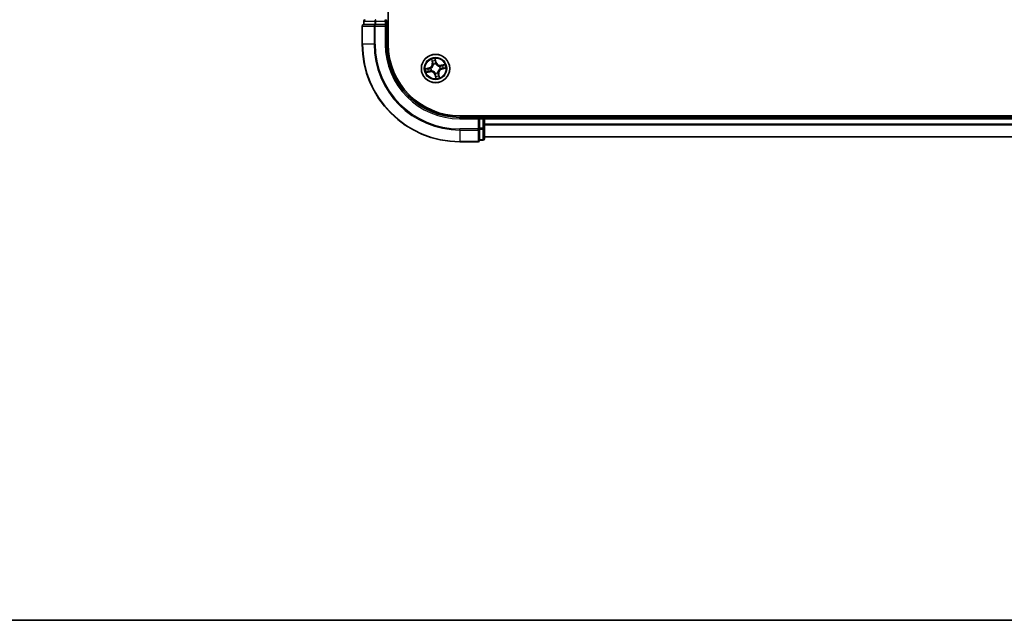
# Model space of a CAD drawing. Units: millimetres. Extents: x 36 to 7721, y 20 to 1144.
# Drawn here: x 1427 to 1628, y 20 to 143 of the extents above; entities that cross this region are included whole.
import ezdxf

# ---------------------------------------------------------------- set-up
doc = ezdxf.new("R2010")
doc.units = ezdxf.units.MM
doc.header["$LTSCALE"] = 2.5
for name, color, linetype, lineweight in [('Border (ISO)', 7, 'Continuous', 35), ('Visible (ISO)', 7, 'Continuous', 35), ('Visible Narrow (ISO)', 7, 'Continuous', 25)]:
    doc.layers.add(name, color=color, linetype=linetype, lineweight=lineweight)

# ---------------------------------------------------------------- blocks, each defined once
blk = doc.blocks.new('Borders tk図枠')
at = {"layer": 'Border (ISO)'}
blk.add_line((14.5, 8), (405.5, 8), dxfattribs=at)

msp = doc.modelspace()

# ---------------------------------------------------------------- linework, layer by layer
at = {"layer": 'Visible (ISO)'}
for p, q in [((1502.1429, 137.9824), (1502.1429, 297.9824)), ((1496.8429, 141.6824), (1496.8429, 137.9824)), ((1497.1429, 142.6824), (1497.1429, 141.9824)), ((1497.2124, 141.9824), (1497.1429, 141.9824)), ((1497.2124, 141.9824), (1499.3934, 141.9824)), ((1499.4834, 141.9824), (1499.3934, 141.9824)), ((1499.6239, 141.9824), (1499.4834, 141.9824)), ((1499.6239, 141.9824), (1501.5429, 141.9824)), ((1501.5429, 141.6824), (1501.8429, 141.9824)), ((1501.8429, 141.9824), (1501.5429, 141.9824)), ((1501.8429, 141.9824), (1501.8429, 142.6824)), ((1501.8429, 137.9824), (1501.8429, 141.9824)), ((1776.8429, 123.2824), (1516.8429, 123.2824)), ((1520.8429, 122.9824), (1516.8429, 122.9824)), ((1520.8429, 122.9824), (1520.5429, 122.6824)), ((1521.5429, 122.9824), (1520.8429, 122.9824)), ((1520.8429, 122.6824), (1520.8429, 122.9824)), ((1521.8429, 122.9824), (1521.8429, 123.2824)), ((1521.8429, 122.6824), (1521.8429, 122.9824)), ((1771.8429, 122.9824), (1521.8429, 122.9824)), ((1520.8429, 122.6824), (1520.8429, 120.7634)), ((1521.8429, 120.7634), (1521.8429, 122.6824)), ((1520.8429, 120.6229), (1520.8429, 120.7634)), ((1520.8429, 120.5329), (1520.8429, 120.6229)), ((1520.8429, 120.5329), (1520.8429, 118.3519)), ((1521.8429, 118.5824), (1521.8429, 120.7634)), ((1521.8429, 118.9824), (1771.8429, 118.9824)), ((1516.8429, 117.9824), (1520.5429, 117.9824)), ((1520.8429, 118.2824), (1520.8429, 118.3519)), ((1520.8429, 118.2824), (1521.5429, 118.2824))]:
    msp.add_line(p, q, dxfattribs=at)
msp.add_circle((1511.8429, 132.9824), 2.9, dxfattribs=at)
for centre, radius, start, end in [((1497.1429, 141.6824), 0.3, 90, 180), ((1497.4429, 142.6824), 0.3, 90, 180), ((1501.5429, 142.6824), 0.3, 0, 90), ((1516.8429, 137.9824), 20, 180, 270), ((1516.8429, 137.9824), 15, 180, 270), ((1516.8429, 137.9824), 14.7, 180, 270), ((1521.5429, 122.6824), 0.3, 0, 90), ((1520.5429, 118.2824), 0.3, 270, 0), ((1521.5429, 118.5824), 0.3, 270, 0)]:
    msp.add_arc(centre, radius, start, end, dxfattribs=at)
at = {"layer": 'Visible Narrow (ISO)'}
for p, q in [((1496.9124, 141.6824), (1496.8429, 141.6824)), ((1496.9124, 137.9824), (1496.9124, 141.6824)), ((1496.9124, 141.6824), (1499.2529, 141.6824)), ((1497.2124, 142.6824), (1497.1429, 142.6824)), ((1497.2124, 142.6824), (1499.3934, 142.6824)), ((1497.2124, 141.9824), (1497.2124, 142.6824)), ((1499.2529, 141.6824), (1499.2529, 137.9824)), ((1499.4834, 141.6824), (1499.2529, 141.6824)), ((1499.6239, 142.6824), (1499.3934, 142.6824)), ((1499.3934, 142.6824), (1499.3934, 141.9824)), ((1499.4834, 141.6824), (1499.4834, 141.9824)), ((1499.4834, 137.9824), (1499.4834, 141.6824)), ((1499.4834, 141.6824), (1501.5429, 141.6824)), ((1499.6239, 142.6824), (1499.6239, 142.9824)), ((1499.6239, 142.6824), (1501.5429, 142.6824)), ((1499.6239, 141.9824), (1499.6239, 142.6824)), ((1501.5429, 142.6824), (1501.5429, 142.9824)), ((1501.8429, 142.6824), (1501.5429, 142.6824)), ((1501.5429, 142.6824), (1501.5429, 141.9824)), ((1501.5429, 141.6824), (1501.5429, 137.9824)), ((1501.8429, 142.6824), (1502.1429, 142.6824)), ((1496.9124, 137.9824), (1496.8429, 137.9824)), ((1499.2529, 137.9824), (1496.9124, 137.9824)), ((1499.2529, 137.9824), (1499.4834, 137.9824)), ((1501.5429, 137.9824), (1501.8429, 137.9824)), ((1511.9609, 134.2842), (1511.7746, 135.0413)), ((1510.541, 133.1004), (1509.7839, 132.9141)), ((1510.077, 132.9349), (1510.5529, 133.052)), ((1510.5529, 133.052), (1510.541, 133.1004)), ((1510.5529, 133.052), (1510.5703, 132.9815)), ((1510.8746, 133.0148), (1510.8959, 133.014)), ((1511.0132, 134.8679), (1511.1729, 134.1048)), ((1511.2217, 134.1151), (1511.1212, 134.5948)), ((1511.2217, 134.1151), (1511.1729, 134.1048)), ((1511.2217, 134.1151), (1511.2928, 134.1299)), ((1511.4044, 133.8223), (1511.3945, 133.8412)), ((1511.7954, 134.7483), (1511.9125, 134.2723)), ((1511.9125, 134.2723), (1511.842, 134.255)), ((1511.8753, 133.9506), (1511.8746, 133.9293)), ((1511.9125, 134.2723), (1511.9609, 134.2842)), ((1512.6828, 133.4208), (1512.7017, 133.4307)), ((1513.7285, 133.8121), (1512.9654, 133.6523)), ((1512.9756, 133.6035), (1512.9654, 133.6523)), ((1512.9756, 133.6035), (1513.4553, 133.704)), ((1512.9756, 133.6035), (1512.9904, 133.5324)), ((1513.6088, 133.0298), (1513.1328, 132.9127)), ((1513.1447, 132.8643), (1513.9018, 133.0506)), ((1509.9573, 132.1526), (1510.7204, 132.3124)), ((1510.7102, 132.3612), (1510.2304, 132.2607)), ((1510.7102, 132.3612), (1510.6953, 132.4323)), ((1510.7102, 132.3612), (1510.7204, 132.3124)), ((1511.0029, 132.5439), (1510.9841, 132.534)), ((1511.7732, 131.6924), (1511.7249, 131.6805)), ((1511.7249, 131.6805), (1511.9112, 130.9234)), ((1511.7732, 131.6924), (1511.8438, 131.7097)), ((1511.8903, 131.2164), (1511.7732, 131.6924)), ((1511.8105, 132.0141), (1511.8112, 132.0354)), ((1512.2813, 132.1424), (1512.2912, 132.1235)), ((1512.464, 131.8497), (1512.3929, 131.8348)), ((1512.464, 131.8497), (1512.5128, 131.8599)), ((1512.464, 131.8497), (1512.5645, 131.3699)), ((1512.6726, 131.0968), (1512.5128, 131.8599)), ((1512.8111, 132.9499), (1512.7898, 132.9507)), ((1513.1328, 132.9127), (1513.1155, 132.9832)), ((1513.1328, 132.9127), (1513.1447, 132.8643)), ((1516.8429, 122.6824), (1516.8429, 122.9824)), ((1521.5429, 123.2824), (1521.5429, 122.9824)), ((1521.5429, 122.6824), (1521.5429, 122.9824)), ((1516.8429, 122.6824), (1520.5429, 122.6824)), ((1520.5429, 122.6824), (1520.5429, 120.6229)), ((1520.8429, 122.6824), (1521.5429, 122.6824)), ((1521.5429, 122.6824), (1521.5429, 120.7634)), ((1521.8429, 122.6824), (1521.5429, 122.6824)), ((1521.8429, 122.6824), (1771.8429, 122.6824)), ((1771.8429, 121.576), (1521.8429, 121.576)), ((1521.8429, 121.4224), (1771.8429, 121.4224)), ((1520.5429, 120.6229), (1516.8429, 120.6229)), ((1516.8429, 120.3924), (1516.8429, 120.6229)), ((1516.8429, 120.3924), (1520.5429, 120.3924)), ((1516.8429, 120.3924), (1516.8429, 118.0519)), ((1520.8429, 120.6229), (1520.5429, 120.6229)), ((1520.5429, 120.3924), (1520.5429, 120.6229)), ((1520.5429, 120.3924), (1520.5429, 118.0519)), ((1521.5429, 120.7634), (1520.8429, 120.7634)), ((1520.8429, 120.5329), (1521.5429, 120.5329)), ((1521.8429, 120.7634), (1521.5429, 120.7634)), ((1521.5429, 120.5329), (1521.5429, 120.7634)), ((1521.5429, 120.5329), (1521.5429, 118.3519)), ((1771.8429, 119.0287), (1521.8429, 119.0287)), ((1520.5429, 118.0519), (1516.8429, 118.0519)), ((1516.8429, 118.0519), (1516.8429, 117.9824)), ((1520.5429, 117.9824), (1520.5429, 118.0519)), ((1521.5429, 118.3519), (1520.8429, 118.3519)), ((1521.5429, 118.2824), (1521.5429, 118.3519))]:
    msp.add_line(p, q, dxfattribs=at)
for radius in [2.8677, 2.3092, 2.1415]:
    msp.add_circle((1511.8429, 132.9824), radius, dxfattribs=at)
for centre, radius, start, end in [((1516.8429, 137.9824), 19.9305, 180, 270), ((1516.8429, 137.9824), 17.59, 180, 270), ((1516.8429, 137.9824), 17.3595, 180, 270), ((1516.8429, 137.9824), 15.3, 180, 270), ((1511.8429, 132.9824), 2.0601, 91.899751, 113.750588), ((1510.3369, 133.9298), 0.8542, 283.82517, 11.82517), ((1510.3369, 133.9298), 0.904, 283.82517, 11.82517), ((1511.8429, 132.9824), 0.9688, 178.083214, 207.567126), ((1511.8429, 132.9824), 0.9475, 178.083214, 207.567126), ((1511.8429, 132.9824), 1.6122, 92.517649, 113.13269), ((1511.8429, 132.9824), 0.9688, 88.083214, 117.567126), ((1511.8429, 132.9824), 0.9475, 88.083214, 117.567126), ((1512.7903, 134.4883), 0.904, 193.82517, 281.82517), ((1512.7903, 134.4883), 0.8542, 193.82517, 281.82517), ((1511.8429, 132.9824), 0.9475, 358.083214, 27.567126), ((1511.8429, 132.9824), 0.9688, 358.083214, 27.567126), ((1511.8429, 132.9824), 1.6122, 2.517649, 23.13269), ((1511.8429, 132.9824), 2.0601, 1.899751, 23.750588), ((1511.8429, 132.9824), 2.0601, 181.899751, 203.750588), ((1511.8429, 132.9824), 1.6122, 182.517649, 203.13269), ((1510.8954, 131.4764), 0.904, 13.82517, 101.82517), ((1510.8954, 131.4764), 0.8542, 13.82517, 101.82517), ((1511.8429, 132.9824), 0.9688, 268.083214, 297.567126), ((1511.8429, 132.9824), 0.9475, 268.083214, 297.567126), ((1511.8429, 132.9824), 2.0601, 271.899751, 293.750588), ((1511.8429, 132.9824), 1.6122, 272.517649, 293.13269), ((1513.3489, 132.0349), 0.904, 103.82517, 191.82517), ((1513.3489, 132.0349), 0.8542, 103.82517, 191.82517)]:
    msp.add_arc(centre, radius, start, end, dxfattribs=at)
for centre, major_axis, ratio, start_param, end_param in [((1497.1429, 141.6824), (0, 0.3), 0.76822128, 0, 1.57079633), ((1497.4429, 142.6824), (0, 0.3), 0.76822128, 0, 1.57079633), ((1499.4834, 141.6824), (0, 0.3), 0.76822128, 0, 1.57079633), ((1499.6239, 142.6824), (0, 0.3), 0.76822128, 0, 1.57079633), ((1510.9194, 133.0133), (-0.0197, 0.0459), 0.87684641, 0.18229136, 1.17990219), ((1510.9194, 133.0133), (-0.0251, 0.0432), 0.41070123, 0.09573579, 1.31868747), ((1511.17, 134.605), (-0.0483, -0.013), 0.54850665, 4.7835784, 6.17876057), ((1511.2271, 134.4237), (-0.0464, -0.0187), 0.89574018, 4.73044269, 6.08586581), ((1511.3415, 134.1401), (-0.0464, -0.0187), 0.89572054, 4.73483766, 6.08588361), ((1511.4152, 133.8015), (-0.05, -0.0021), 0.87684642, 5.10328313, 6.10089396), ((1511.4152, 133.8015), (-0.0498, 0.0039), 0.41070123, 4.96449783, 6.18744952), ((1511.747, 134.7364), (0.0492, 0.0091), 0.54850665, 0.10442473, 1.4996069), ((1511.774, 134.5482), (0.0499, 0.0032), 0.89574018, 0.19731949, 1.55274262), ((1511.7936, 134.2431), (0.0499, 0.0032), 0.89572054, 0.1973017, 1.54834765), ((1511.8738, 133.9058), (0.0432, 0.0251), 0.41070123, 0.09573579, 1.31868747), ((1511.8738, 133.9058), (0.0459, 0.0197), 0.87684641, 0.18229136, 1.17990219), ((1512.662, 133.41), (-0.0021, 0.05), 0.87684642, 5.10328313, 6.10089396), ((1512.662, 133.41), (0.0039, 0.0498), 0.41070123, 4.96449783, 6.18744952), ((1513.0007, 133.4837), (-0.0187, 0.0464), 0.89572054, 4.73483766, 6.08588361), ((1513.1036, 133.0316), (0.0032, -0.0499), 0.89572054, 0.1973017, 1.54834765), ((1513.2842, 133.5981), (-0.0187, 0.0464), 0.89574018, 4.73044269, 6.08586581), ((1513.4087, 133.0512), (0.0032, -0.0499), 0.89574018, 0.19731949, 1.55274262), ((1513.4655, 133.6552), (-0.013, 0.0483), 0.54850665, 4.7835784, 6.17876057), ((1513.5969, 133.0782), (0.0091, -0.0492), 0.54850665, 0.10442473, 1.4996069), ((1510.0889, 132.8865), (-0.0091, 0.0492), 0.54850665, 0.10442473, 1.4996069), ((1510.2202, 132.3095), (0.013, -0.0483), 0.54850665, 4.7835784, 6.17876057), ((1510.277, 132.9135), (-0.0032, 0.0499), 0.89574018, 0.19731949, 1.55274262), ((1510.4015, 132.3666), (0.0187, -0.0464), 0.89574018, 4.73044269, 6.08586581), ((1510.5822, 132.9331), (-0.0032, 0.0499), 0.89572054, 0.1973017, 1.54834765), ((1510.6851, 132.481), (0.0187, -0.0464), 0.89572054, 4.73483766, 6.08588361), ((1511.0238, 132.5547), (0.0021, -0.05), 0.87684642, 5.10328313, 6.10089396), ((1511.0238, 132.5547), (-0.0039, -0.0498), 0.41070123, 4.96449783, 6.18744952), ((1511.812, 132.0589), (-0.0432, -0.0251), 0.41070123, 0.09573579, 1.31868747), ((1511.812, 132.0589), (-0.0459, -0.0197), 0.87684641, 0.18229136, 1.17990219), ((1511.8921, 131.7216), (-0.0499, -0.0032), 0.89572054, 0.1973017, 1.54834765), ((1511.9117, 131.4165), (-0.0499, -0.0032), 0.89574018, 0.19731949, 1.55274262), ((1511.9387, 131.2284), (-0.0492, -0.0091), 0.54850665, 0.10442473, 1.4996069), ((1512.2705, 132.1632), (0.0498, -0.0039), 0.41070123, 4.96449783, 6.18744952), ((1512.2705, 132.1632), (0.05, 0.0021), 0.87684642, 5.10328313, 6.10089396), ((1512.3442, 131.8246), (0.0464, 0.0187), 0.89572054, 4.73483766, 6.08588361), ((1512.4586, 131.541), (0.0464, 0.0187), 0.89574018, 4.73044269, 6.08586581), ((1512.5157, 131.3597), (0.0483, 0.013), 0.54850665, 4.7835784, 6.17876057), ((1512.7664, 132.9514), (0.0251, -0.0432), 0.41070123, 0.09573579, 1.31868747), ((1512.7664, 132.9514), (0.0197, -0.0459), 0.87684641, 0.18229136, 1.17990219), ((1520.5429, 120.6229), (0.3, 0), 0.76822128, 4.71238898, 6.28318531), ((1521.5429, 120.7634), (0.3, 0), 0.76822128, 4.71238898, 6.28318531), ((1520.5429, 118.2824), (0.3, 0), 0.76822128, 4.71238898, 6.28318531), ((1521.5429, 118.5824), (0.3, 0), 0.76822128, 4.71238898, 6.28318531)]:
    msp.add_ellipse(centre, major_axis=major_axis, ratio=ratio, start_param=start_param, end_param=end_param, dxfattribs=at)
for points, knots in [([(1511.7746, 135.0413), (1511.7679, 135.0099), (1511.7612, 134.9782), (1511.748, 134.9069), (1511.7422, 134.8679), (1511.7402, 134.8074), (1511.7413, 134.7848), (1511.7455, 134.7639)], [-0.0003383294, -0.0003383294, -0.0003383294, -0.0003383294, 0.0102009359, 0.0102009359, 0.0236501899, 0.0236501899, 0.0320559737, 0.0320559737, 0.0320559737, 0.0320559737]), ([(1511.7954, 134.7483), (1511.7904, 134.7711), (1511.7869, 134.7954), (1511.7801, 134.8599), (1511.778, 134.9008), (1511.7757, 134.9754), (1511.7751, 135.0085), (1511.7746, 135.0413)], [-0.0320559737, -0.0320559737, -0.0320559737, -0.0320559737, -0.0236501899, -0.0236501899, -0.0102009359, -0.0102009359, 0.0003383294, 0.0003383294, 0.0003383294, 0.0003383294]), ([(1510.5374, 132.9313), (1510.61, 132.9361), (1510.6822, 132.9486), (1510.7943, 132.9819), (1510.8343, 132.9966), (1510.8746, 133.0148)], [-0.0982412545, -0.0982412545, -0.0982412545, -0.0982412545, -0.0491206273, -0.0491206273, -0.0217758941, -0.0217758941, -0.0217758941, -0.0217758941]), ([(1510.8927, 133.0553), (1510.8541, 133.0391), (1510.8157, 133.0259), (1510.7085, 132.9963), (1510.6395, 132.9853), (1510.5703, 132.9815)], [0.0217758941, 0.0217758941, 0.0217758941, 0.0217758941, 0.0491206273, 0.0491206273, 0.0982412545, 0.0982412545, 0.0982412545, 0.0982412545]), ([(1511.3658, 133.8073), (1511.3646, 133.7916), (1511.363, 133.7757), (1511.3508, 133.6794), (1511.3305, 133.5979), (1511.2779, 133.468), (1511.2528, 133.4187), (1511.2234, 133.372), (1511.1941, 133.3254), (1511.1605, 133.2814), (1511.0662, 133.1777), (1511.0015, 133.1242), (1510.9199, 133.0715), (1510.9064, 133.0632), (1510.8927, 133.0553)], [0.073818549, 0.073818549, 0.073818549, 0.073818549, 0.079279611, 0.079279611, 0.107010485, 0.107010485, 0.124342281, 0.124342281, 0.124342281, 0.141674077, 0.141674077, 0.16940495, 0.16940495, 0.174866013, 0.174866013, 0.174866013, 0.174866013]), ([(1510.8959, 133.014), (1510.9103, 133.0226), (1510.9245, 133.0316), (1511.01, 133.0885), (1511.0779, 133.1467), (1511.178, 133.2596), (1511.2139, 133.3074), (1511.2457, 133.358), (1511.2776, 133.4086), (1511.3051, 133.4617), (1511.3636, 133.6008), (1511.3866, 133.6872), (1511.4009, 133.7889), (1511.4029, 133.8056), (1511.4044, 133.8223)], [-0.174866013, -0.174866013, -0.174866013, -0.174866013, -0.16940495, -0.16940495, -0.141674077, -0.141674077, -0.124342281, -0.124342281, -0.124342281, -0.107010485, -0.107010485, -0.079279611, -0.079279611, -0.073818549, -0.073818549, -0.073818549, -0.073818549]), ([(1511.1594, 134.6305), (1511.1557, 134.6451), (1511.1502, 134.6597), (1511.1328, 134.6977), (1511.1192, 134.7209), (1511.0907, 134.7644), (1511.0762, 134.7847), (1511.0455, 134.8261), (1511.0292, 134.8471), (1511.0132, 134.8679)], [0, 0, 0, 0, 0.0059340385, 0.0059340385, 0.0154285, 0.0154285, 0.0237449879, 0.0237449879, 0.0323943032, 0.0323943032, 0.0323943032, 0.0323943032]), ([(1511.0132, 134.8679), (1511.0244, 134.8435), (1511.0357, 134.8189), (1511.0574, 134.7706), (1511.0677, 134.7469), (1511.0883, 134.6967), (1511.0985, 134.6701), (1511.1126, 134.6272), (1511.1174, 134.6108), (1511.1212, 134.5948)], [-0.0323943032, -0.0323943032, -0.0323943032, -0.0323943032, -0.0237449879, -0.0237449879, -0.0154285, -0.0154285, -0.0059340385, -0.0059340385, 0, 0, 0, 0]), ([(1511.1212, 134.5948), (1511.1318, 134.5558), (1511.142, 134.5203), (1511.1613, 134.4592), (1511.1703, 134.4334), (1511.1783, 134.4135)], [0, 0, 0, 0, 0.014491423, 0.014491423, 0.0289828459, 0.0289828459, 0.0289828459, 0.0289828459]), ([(1511.2095, 134.4649), (1511.2022, 134.483), (1511.1943, 134.5065), (1511.1774, 134.5624), (1511.1685, 134.5948), (1511.1594, 134.6305)], [-0.0289828459, -0.0289828459, -0.0289828459, -0.0289828459, -0.014491423, -0.014491423, 0, 0, 0, 0]), ([(1511.1783, 134.4135), (1511.1974, 134.3662), (1511.2165, 134.319), (1511.2546, 134.2245), (1511.2737, 134.1772), (1511.2928, 134.1299)], [0, 0, 0, 0, 0.0343899271, 0.0343899271, 0.0687798542, 0.0687798542, 0.0687798542, 0.0687798542]), ([(1511.3237, 134.1812), (1511.3047, 134.2285), (1511.2857, 134.2758), (1511.2476, 134.3704), (1511.2285, 134.4176), (1511.2095, 134.4649)], [-0.0687798542, -0.0687798542, -0.0687798542, -0.0687798542, -0.0343899271, -0.0343899271, 0, 0, 0, 0]), ([(1511.2928, 134.1299), (1511.3193, 134.0658), (1511.3392, 133.9989), (1511.3589, 133.8894), (1511.3637, 133.8492), (1511.3658, 133.8073)], [0, 0, 0, 0, 0.0491206273, 0.0491206273, 0.0764653604, 0.0764653604, 0.0764653604, 0.0764653604]), ([(1511.3945, 133.8412), (1511.3935, 133.8854), (1511.3894, 133.9278), (1511.3709, 134.0432), (1511.3509, 134.1137), (1511.3237, 134.1812)], [-0.0764653604, -0.0764653604, -0.0764653604, -0.0764653604, -0.0491206273, -0.0491206273, 0, 0, 0, 0]), ([(1511.7455, 134.7639), (1511.7527, 134.7281), (1511.7587, 134.6952), (1511.7677, 134.6374), (1511.7707, 134.6126), (1511.772, 134.593)], [-0.0289828459, -0.0289828459, -0.0289828459, -0.0289828459, -0.0145850634, -0.0145850634, 0, 0, 0, 0]), ([(1511.772, 134.593), (1511.7753, 134.5421), (1511.7786, 134.4913), (1511.7852, 134.3895), (1511.7885, 134.3387), (1511.7919, 134.2878)], [-0.0687798542, -0.0687798542, -0.0687798542, -0.0687798542, -0.0343899271, -0.0343899271, 0, 0, 0, 0]), ([(1511.7919, 134.2878), (1511.7966, 134.2152), (1511.8091, 134.143), (1511.8424, 134.0309), (1511.8571, 133.9909), (1511.8753, 133.9506)], [-0.0982412545, -0.0982412545, -0.0982412545, -0.0982412545, -0.0491206273, -0.0491206273, -0.0217758941, -0.0217758941, -0.0217758941, -0.0217758941]), ([(1511.8224, 134.5601), (1511.821, 134.5817), (1511.8179, 134.609), (1511.8088, 134.6726), (1511.8027, 134.7088), (1511.7954, 134.7483)], [0, 0, 0, 0, 0.0145850634, 0.0145850634, 0.0289828459, 0.0289828459, 0.0289828459, 0.0289828459]), ([(1511.842, 134.255), (1511.8387, 134.3058), (1511.8354, 134.3567), (1511.8289, 134.4584), (1511.8256, 134.5093), (1511.8224, 134.5601)], [0, 0, 0, 0, 0.0343899271, 0.0343899271, 0.0687798542, 0.0687798542, 0.0687798542, 0.0687798542]), ([(1511.9158, 133.9326), (1511.8996, 133.9711), (1511.8865, 134.0095), (1511.8568, 134.1167), (1511.8458, 134.1857), (1511.842, 134.255)], [0.0217758941, 0.0217758941, 0.0217758941, 0.0217758941, 0.0491206273, 0.0491206273, 0.0982412545, 0.0982412545, 0.0982412545, 0.0982412545]), ([(1511.8746, 133.9293), (1511.8831, 133.915), (1511.8921, 133.9007), (1511.949, 133.8152), (1512.0072, 133.7474), (1512.1201, 133.6473), (1512.1679, 133.6113), (1512.2185, 133.5795), (1512.2691, 133.5477), (1512.3222, 133.5201), (1512.4613, 133.4617), (1512.5477, 133.4386), (1512.6494, 133.4243), (1512.6661, 133.4223), (1512.6828, 133.4208)], [-0.174866013, -0.174866013, -0.174866013, -0.174866013, -0.16940495, -0.16940495, -0.141674077, -0.141674077, -0.124342281, -0.124342281, -0.124342281, -0.107010485, -0.107010485, -0.079279611, -0.079279611, -0.073818549, -0.073818549, -0.073818549, -0.073818549]), ([(1512.6679, 133.4594), (1512.6521, 133.4607), (1512.6362, 133.4623), (1512.5399, 133.4744), (1512.4584, 133.4947), (1512.3285, 133.5473), (1512.2792, 133.5724), (1512.2326, 133.6018), (1512.1859, 133.6311), (1512.142, 133.6647), (1512.0382, 133.759), (1511.9847, 133.8237), (1511.932, 133.9053), (1511.9237, 133.9189), (1511.9158, 133.9326)], [0.073818549, 0.073818549, 0.073818549, 0.073818549, 0.079279611, 0.079279611, 0.107010485, 0.107010485, 0.124342281, 0.124342281, 0.124342281, 0.141674077, 0.141674077, 0.16940495, 0.16940495, 0.174866013, 0.174866013, 0.174866013, 0.174866013]), ([(1512.9904, 133.5324), (1512.9263, 133.5059), (1512.8594, 133.486), (1512.7499, 133.4663), (1512.7097, 133.4615), (1512.6679, 133.4594)], [0, 0, 0, 0, 0.0491206273, 0.0491206273, 0.0764653604, 0.0764653604, 0.0764653604, 0.0764653604]), ([(1512.7017, 133.4307), (1512.7459, 133.4317), (1512.7883, 133.4358), (1512.9038, 133.4543), (1512.9742, 133.4743), (1513.0418, 133.5015)], [-0.0764653604, -0.0764653604, -0.0764653604, -0.0764653604, -0.0491206273, -0.0491206273, 0, 0, 0, 0]), ([(1513.1483, 133.0334), (1513.0757, 133.0286), (1513.0035, 133.0161), (1512.8914, 132.9828), (1512.8514, 132.9682), (1512.8111, 132.9499)], [-0.0982412545, -0.0982412545, -0.0982412545, -0.0982412545, -0.0491206273, -0.0491206273, -0.0217758941, -0.0217758941, -0.0217758941, -0.0217758941]), ([(1513.274, 133.6469), (1513.2268, 133.6278), (1513.1795, 133.6087), (1513.085, 133.5706), (1513.0377, 133.5515), (1512.9904, 133.5324)], [0, 0, 0, 0, 0.0343899271, 0.0343899271, 0.0687798542, 0.0687798542, 0.0687798542, 0.0687798542]), ([(1513.0418, 133.5015), (1513.089, 133.5205), (1513.1363, 133.5395), (1513.2309, 133.5776), (1513.2781, 133.5967), (1513.3254, 133.6157)], [-0.0687798542, -0.0687798542, -0.0687798542, -0.0687798542, -0.0343899271, -0.0343899271, 0, 0, 0, 0]), ([(1513.1155, 132.9832), (1513.1663, 132.9865), (1513.2172, 132.9898), (1513.3189, 132.9963), (1513.3698, 132.9996), (1513.4206, 133.0028)], [0, 0, 0, 0, 0.0343899271, 0.0343899271, 0.0687798542, 0.0687798542, 0.0687798542, 0.0687798542]), ([(1513.4535, 133.0532), (1513.4026, 133.0499), (1513.3518, 133.0466), (1513.25, 133.04), (1513.1992, 133.0367), (1513.1483, 133.0334)], [-0.0687798542, -0.0687798542, -0.0687798542, -0.0687798542, -0.0343899271, -0.0343899271, 0, 0, 0, 0]), ([(1513.4553, 133.704), (1513.4163, 133.6934), (1513.3809, 133.6832), (1513.3197, 133.6639), (1513.2939, 133.6549), (1513.274, 133.6469)], [0, 0, 0, 0, 0.014491423, 0.014491423, 0.0289828459, 0.0289828459, 0.0289828459, 0.0289828459]), ([(1513.3254, 133.6157), (1513.3435, 133.623), (1513.367, 133.631), (1513.4229, 133.6478), (1513.4553, 133.6567), (1513.491, 133.6658)], [-0.0289828459, -0.0289828459, -0.0289828459, -0.0289828459, -0.014491423, -0.014491423, 0, 0, 0, 0]), ([(1513.4206, 133.0028), (1513.4422, 133.0042), (1513.4695, 133.0073), (1513.5331, 133.0164), (1513.5693, 133.0225), (1513.6088, 133.0298)], [0, 0, 0, 0, 0.0145850634, 0.0145850634, 0.0289828459, 0.0289828459, 0.0289828459, 0.0289828459]), ([(1513.6244, 133.0797), (1513.5886, 133.0725), (1513.5557, 133.0665), (1513.4979, 133.0575), (1513.4731, 133.0545), (1513.4535, 133.0532)], [-0.0289828459, -0.0289828459, -0.0289828459, -0.0289828459, -0.0145850634, -0.0145850634, 0, 0, 0, 0]), ([(1513.7285, 133.8121), (1513.704, 133.8008), (1513.6794, 133.7895), (1513.6311, 133.7679), (1513.6074, 133.7575), (1513.5572, 133.7369), (1513.5306, 133.7267), (1513.4877, 133.7126), (1513.4714, 133.7078), (1513.4553, 133.704)], [-0.0323943032, -0.0323943032, -0.0323943032, -0.0323943032, -0.0237449879, -0.0237449879, -0.0154285, -0.0154285, -0.0059340385, -0.0059340385, 0, 0, 0, 0]), ([(1513.491, 133.6658), (1513.5056, 133.6695), (1513.5202, 133.675), (1513.5583, 133.6924), (1513.5814, 133.706), (1513.6249, 133.7345), (1513.6452, 133.749), (1513.6866, 133.7797), (1513.7076, 133.796), (1513.7285, 133.8121)], [0, 0, 0, 0, 0.0059340385, 0.0059340385, 0.0154285, 0.0154285, 0.0237449879, 0.0237449879, 0.0323943032, 0.0323943032, 0.0323943032, 0.0323943032]), ([(1513.6088, 133.0298), (1513.6316, 133.0348), (1513.6559, 133.0383), (1513.7204, 133.0451), (1513.7614, 133.0472), (1513.8359, 133.0496), (1513.869, 133.0501), (1513.9018, 133.0506)], [-0.0320559737, -0.0320559737, -0.0320559737, -0.0320559737, -0.0236501899, -0.0236501899, -0.0102009359, -0.0102009359, 0.0003383294, 0.0003383294, 0.0003383294, 0.0003383294]), ([(1513.9018, 133.0506), (1513.8704, 133.0573), (1513.8387, 133.0641), (1513.7674, 133.0772), (1513.7284, 133.083), (1513.6679, 133.085), (1513.6453, 133.0839), (1513.6244, 133.0797)], [-0.0003383294, -0.0003383294, -0.0003383294, -0.0003383294, 0.0102009359, 0.0102009359, 0.0236501899, 0.0236501899, 0.0320559737, 0.0320559737, 0.0320559737, 0.0320559737]), ([(1510.077, 132.9349), (1510.0541, 132.9299), (1510.0299, 132.9264), (1509.9654, 132.9196), (1509.9244, 132.9175), (1509.8498, 132.9151), (1509.8167, 132.9146), (1509.7839, 132.9141)], [-0.0320559737, -0.0320559737, -0.0320559737, -0.0320559737, -0.0236501899, -0.0236501899, -0.0102009359, -0.0102009359, 0.0003383294, 0.0003383294, 0.0003383294, 0.0003383294]), ([(1509.7839, 132.9141), (1509.8153, 132.9074), (1509.8471, 132.9006), (1509.9183, 132.8875), (1509.9573, 132.8817), (1510.0179, 132.8797), (1510.0404, 132.8808), (1510.0613, 132.885)], [-0.0003383294, -0.0003383294, -0.0003383294, -0.0003383294, 0.0102009359, 0.0102009359, 0.0236501899, 0.0236501899, 0.0320559737, 0.0320559737, 0.0320559737, 0.0320559737]), ([(1510.1947, 132.2989), (1510.1801, 132.2952), (1510.1655, 132.2897), (1510.1275, 132.2723), (1510.1043, 132.2587), (1510.0609, 132.2302), (1510.0405, 132.2157), (1509.9992, 132.185), (1509.9781, 132.1687), (1509.9573, 132.1526)], [0, 0, 0, 0, 0.0059340385, 0.0059340385, 0.0154285, 0.0154285, 0.0237449879, 0.0237449879, 0.0323943032, 0.0323943032, 0.0323943032, 0.0323943032]), ([(1509.9573, 132.1526), (1509.9817, 132.1639), (1510.0063, 132.1752), (1510.0546, 132.1969), (1510.0783, 132.2072), (1510.1285, 132.2278), (1510.1551, 132.238), (1510.198, 132.2521), (1510.2144, 132.2569), (1510.2304, 132.2607)], [-0.0323943032, -0.0323943032, -0.0323943032, -0.0323943032, -0.0237449879, -0.0237449879, -0.0154285, -0.0154285, -0.0059340385, -0.0059340385, 0, 0, 0, 0]), ([(1510.0613, 132.885), (1510.0972, 132.8922), (1510.13, 132.8982), (1510.1878, 132.9072), (1510.2126, 132.9102), (1510.2322, 132.9115)], [-0.0289828459, -0.0289828459, -0.0289828459, -0.0289828459, -0.0145850634, -0.0145850634, 0, 0, 0, 0]), ([(1510.2651, 132.9619), (1510.2435, 132.9605), (1510.2162, 132.9574), (1510.1526, 132.9483), (1510.1164, 132.9422), (1510.077, 132.9349)], [0, 0, 0, 0, 0.0145850634, 0.0145850634, 0.0289828459, 0.0289828459, 0.0289828459, 0.0289828459]), ([(1510.3603, 132.349), (1510.3422, 132.3417), (1510.3187, 132.3337), (1510.2628, 132.3169), (1510.2304, 132.308), (1510.1947, 132.2989)], [-0.0289828459, -0.0289828459, -0.0289828459, -0.0289828459, -0.014491423, -0.014491423, 0, 0, 0, 0]), ([(1510.2304, 132.2607), (1510.2694, 132.2713), (1510.3049, 132.2815), (1510.3661, 132.3008), (1510.3918, 132.3098), (1510.4117, 132.3178)], [0, 0, 0, 0, 0.014491423, 0.014491423, 0.0289828459, 0.0289828459, 0.0289828459, 0.0289828459]), ([(1510.2322, 132.9115), (1510.2831, 132.9148), (1510.334, 132.9181), (1510.4357, 132.9247), (1510.4865, 132.928), (1510.5374, 132.9313)], [-0.0687798542, -0.0687798542, -0.0687798542, -0.0687798542, -0.0343899271, -0.0343899271, 0, 0, 0, 0]), ([(1510.5703, 132.9815), (1510.5194, 132.9782), (1510.4685, 132.9749), (1510.3668, 132.9684), (1510.3159, 132.9651), (1510.2651, 132.9619)], [0, 0, 0, 0, 0.0343899271, 0.0343899271, 0.0687798542, 0.0687798542, 0.0687798542, 0.0687798542]), ([(1510.644, 132.4632), (1510.5967, 132.4442), (1510.5494, 132.4252), (1510.4549, 132.3871), (1510.4076, 132.368), (1510.3603, 132.349)], [-0.0687798542, -0.0687798542, -0.0687798542, -0.0687798542, -0.0343899271, -0.0343899271, 0, 0, 0, 0]), ([(1510.4117, 132.3178), (1510.459, 132.3369), (1510.5062, 132.356), (1510.6007, 132.3941), (1510.648, 132.4132), (1510.6953, 132.4323)], [0, 0, 0, 0, 0.0343899271, 0.0343899271, 0.0687798542, 0.0687798542, 0.0687798542, 0.0687798542]), ([(1510.9841, 132.534), (1510.9399, 132.533), (1510.8974, 132.5289), (1510.782, 132.5104), (1510.7115, 132.4904), (1510.644, 132.4632)], [-0.0764653604, -0.0764653604, -0.0764653604, -0.0764653604, -0.0491206273, -0.0491206273, 0, 0, 0, 0]), ([(1510.6953, 132.4323), (1510.7594, 132.4588), (1510.8263, 132.4787), (1510.9358, 132.4984), (1510.9761, 132.5032), (1511.0179, 132.5053)], [0, 0, 0, 0, 0.0491206273, 0.0491206273, 0.0764653604, 0.0764653604, 0.0764653604, 0.0764653604]), ([(1511.8112, 132.0354), (1511.8026, 132.0497), (1511.7936, 132.064), (1511.7367, 132.1495), (1511.6785, 132.2174), (1511.5656, 132.3174), (1511.5178, 132.3534), (1511.4672, 132.3852), (1511.4166, 132.417), (1511.3635, 132.4446), (1511.2244, 132.503), (1511.138, 132.5261), (1511.0363, 132.5404), (1511.0196, 132.5424), (1511.0029, 132.5439)], [-0.174866013, -0.174866013, -0.174866013, -0.174866013, -0.16940495, -0.16940495, -0.141674077, -0.141674077, -0.124342281, -0.124342281, -0.124342281, -0.107010485, -0.107010485, -0.079279611, -0.079279611, -0.073818549, -0.073818549, -0.073818549, -0.073818549]), ([(1511.0179, 132.5053), (1511.0337, 132.5041), (1511.0495, 132.5024), (1511.1458, 132.4903), (1511.2273, 132.47), (1511.3572, 132.4174), (1511.4065, 132.3923), (1511.4532, 132.3629), (1511.4999, 132.3336), (1511.5438, 132.3), (1511.6475, 132.2057), (1511.7011, 132.141), (1511.7537, 132.0594), (1511.762, 132.0458), (1511.7699, 132.0321)], [0.073818549, 0.073818549, 0.073818549, 0.073818549, 0.079279611, 0.079279611, 0.107010485, 0.107010485, 0.124342281, 0.124342281, 0.124342281, 0.141674077, 0.141674077, 0.16940495, 0.16940495, 0.174866013, 0.174866013, 0.174866013, 0.174866013]), ([(1511.7699, 132.0321), (1511.7862, 131.9936), (1511.7993, 131.9552), (1511.8289, 131.848), (1511.8399, 131.779), (1511.8438, 131.7097)], [0.0217758941, 0.0217758941, 0.0217758941, 0.0217758941, 0.0491206273, 0.0491206273, 0.0982412545, 0.0982412545, 0.0982412545, 0.0982412545]), ([(1511.8939, 131.6769), (1511.8891, 131.7495), (1511.8767, 131.8217), (1511.8433, 131.9338), (1511.8287, 131.9738), (1511.8105, 132.0141)], [-0.0982412545, -0.0982412545, -0.0982412545, -0.0982412545, -0.0491206273, -0.0491206273, -0.0217758941, -0.0217758941, -0.0217758941, -0.0217758941]), ([(1511.8438, 131.7097), (1511.847, 131.6589), (1511.8503, 131.608), (1511.8568, 131.5063), (1511.8601, 131.4554), (1511.8633, 131.4046)], [0, 0, 0, 0, 0.0343899271, 0.0343899271, 0.0687798542, 0.0687798542, 0.0687798542, 0.0687798542]), ([(1511.8633, 131.4046), (1511.8647, 131.383), (1511.8678, 131.3557), (1511.8769, 131.2921), (1511.883, 131.2559), (1511.8903, 131.2164)], [0, 0, 0, 0, 0.0145850634, 0.0145850634, 0.0289828459, 0.0289828459, 0.0289828459, 0.0289828459]), ([(1511.8903, 131.2164), (1511.8953, 131.1936), (1511.8988, 131.1694), (1511.9057, 131.1048), (1511.9077, 131.0639), (1511.9101, 130.9893), (1511.9106, 130.9562), (1511.9112, 130.9234)], [-0.0320559737, -0.0320559737, -0.0320559737, -0.0320559737, -0.0236501899, -0.0236501899, -0.0102009359, -0.0102009359, 0.0003383294, 0.0003383294, 0.0003383294, 0.0003383294]), ([(1511.9137, 131.3717), (1511.9104, 131.4226), (1511.9071, 131.4734), (1511.9005, 131.5752), (1511.8972, 131.626), (1511.8939, 131.6769)], [-0.0687798542, -0.0687798542, -0.0687798542, -0.0687798542, -0.0343899271, -0.0343899271, 0, 0, 0, 0]), ([(1511.9112, 130.9234), (1511.9178, 130.9548), (1511.9246, 130.9865), (1511.9377, 131.0578), (1511.9435, 131.0968), (1511.9455, 131.1573), (1511.9444, 131.1799), (1511.9402, 131.2008)], [-0.0003383294, -0.0003383294, -0.0003383294, -0.0003383294, 0.0102009359, 0.0102009359, 0.0236501899, 0.0236501899, 0.0320559737, 0.0320559737, 0.0320559737, 0.0320559737]), ([(1511.9402, 131.2008), (1511.933, 131.2366), (1511.927, 131.2695), (1511.918, 131.3273), (1511.915, 131.3521), (1511.9137, 131.3717)], [-0.0289828459, -0.0289828459, -0.0289828459, -0.0289828459, -0.0145850634, -0.0145850634, 0, 0, 0, 0]), ([(1512.7898, 132.9507), (1512.7755, 132.9421), (1512.7612, 132.9331), (1512.6757, 132.8762), (1512.6079, 132.818), (1512.5078, 132.7051), (1512.4718, 132.6573), (1512.44, 132.6067), (1512.4082, 132.5561), (1512.3806, 132.503), (1512.3222, 132.3639), (1512.2991, 132.2775), (1512.2848, 132.1758), (1512.2829, 132.1591), (1512.2813, 132.1424)], [-0.174866013, -0.174866013, -0.174866013, -0.174866013, -0.16940495, -0.16940495, -0.141674077, -0.141674077, -0.124342281, -0.124342281, -0.124342281, -0.107010485, -0.107010485, -0.079279611, -0.079279611, -0.073818549, -0.073818549, -0.073818549, -0.073818549]), ([(1512.2912, 132.1235), (1512.2922, 132.0793), (1512.2963, 132.0369), (1512.3148, 131.9215), (1512.3348, 131.851), (1512.362, 131.7835)], [-0.0764653604, -0.0764653604, -0.0764653604, -0.0764653604, -0.0491206273, -0.0491206273, 0, 0, 0, 0]), ([(1512.3199, 132.1574), (1512.3212, 132.1731), (1512.3228, 132.189), (1512.3349, 132.2853), (1512.3552, 132.3668), (1512.4079, 132.4967), (1512.4329, 132.546), (1512.4623, 132.5927), (1512.4916, 132.6393), (1512.5252, 132.6833), (1512.6195, 132.787), (1512.6842, 132.8405), (1512.7658, 132.8932), (1512.7794, 132.9015), (1512.7931, 132.9094)], [0.073818549, 0.073818549, 0.073818549, 0.073818549, 0.079279611, 0.079279611, 0.107010485, 0.107010485, 0.124342281, 0.124342281, 0.124342281, 0.141674077, 0.141674077, 0.16940495, 0.16940495, 0.174866013, 0.174866013, 0.174866013, 0.174866013]), ([(1512.3929, 131.8348), (1512.3664, 131.8989), (1512.3465, 131.9658), (1512.3268, 132.0753), (1512.322, 132.1156), (1512.3199, 132.1574)], [0, 0, 0, 0, 0.0491206273, 0.0491206273, 0.0764653604, 0.0764653604, 0.0764653604, 0.0764653604]), ([(1512.362, 131.7835), (1512.381, 131.7362), (1512.4001, 131.6889), (1512.4381, 131.5943), (1512.4572, 131.5471), (1512.4762, 131.4998)], [-0.0687798542, -0.0687798542, -0.0687798542, -0.0687798542, -0.0343899271, -0.0343899271, 0, 0, 0, 0]), ([(1512.5074, 131.5512), (1512.4883, 131.5985), (1512.4692, 131.6457), (1512.4311, 131.7402), (1512.412, 131.7875), (1512.3929, 131.8348)], [0, 0, 0, 0, 0.0343899271, 0.0343899271, 0.0687798542, 0.0687798542, 0.0687798542, 0.0687798542]), ([(1512.4762, 131.4998), (1512.4835, 131.4817), (1512.4915, 131.4582), (1512.5083, 131.4023), (1512.5172, 131.3699), (1512.5263, 131.3342)], [-0.0289828459, -0.0289828459, -0.0289828459, -0.0289828459, -0.014491423, -0.014491423, 0, 0, 0, 0]), ([(1512.5645, 131.3699), (1512.554, 131.4089), (1512.5437, 131.4444), (1512.5244, 131.5055), (1512.5154, 131.5313), (1512.5074, 131.5512)], [0, 0, 0, 0, 0.014491423, 0.014491423, 0.0289828459, 0.0289828459, 0.0289828459, 0.0289828459]), ([(1512.5263, 131.3342), (1512.53, 131.3196), (1512.5355, 131.305), (1512.5529, 131.267), (1512.5665, 131.2438), (1512.595, 131.2003), (1512.6095, 131.18), (1512.6403, 131.1386), (1512.6565, 131.1176), (1512.6726, 131.0968)], [0, 0, 0, 0, 0.0059340385, 0.0059340385, 0.0154285, 0.0154285, 0.0237449879, 0.0237449879, 0.0323943032, 0.0323943032, 0.0323943032, 0.0323943032]), ([(1512.6726, 131.0968), (1512.6613, 131.1212), (1512.65, 131.1458), (1512.6284, 131.1941), (1512.618, 131.2178), (1512.5974, 131.268), (1512.5872, 131.2946), (1512.5731, 131.3375), (1512.5683, 131.3539), (1512.5645, 131.3699)], [-0.0323943032, -0.0323943032, -0.0323943032, -0.0323943032, -0.0237449879, -0.0237449879, -0.0154285, -0.0154285, -0.0059340385, -0.0059340385, 0, 0, 0, 0]), ([(1512.7931, 132.9094), (1512.8317, 132.9256), (1512.87, 132.9388), (1512.9772, 132.9684), (1513.0462, 132.9794), (1513.1155, 132.9832)], [0.0217758941, 0.0217758941, 0.0217758941, 0.0217758941, 0.0491206273, 0.0491206273, 0.0982412545, 0.0982412545, 0.0982412545, 0.0982412545])]:
    msp.add_open_spline(points, degree=3, knots=knots, dxfattribs=at)

# ---------------------------------------------------------------- block references
at = {"xscale": 4, "yscale": 4, "zscale": 4}
msp.add_blockref('Borders tk図枠', (965.75, -12), dxfattribs=at)

doc.saveas('drawing.dxf')
